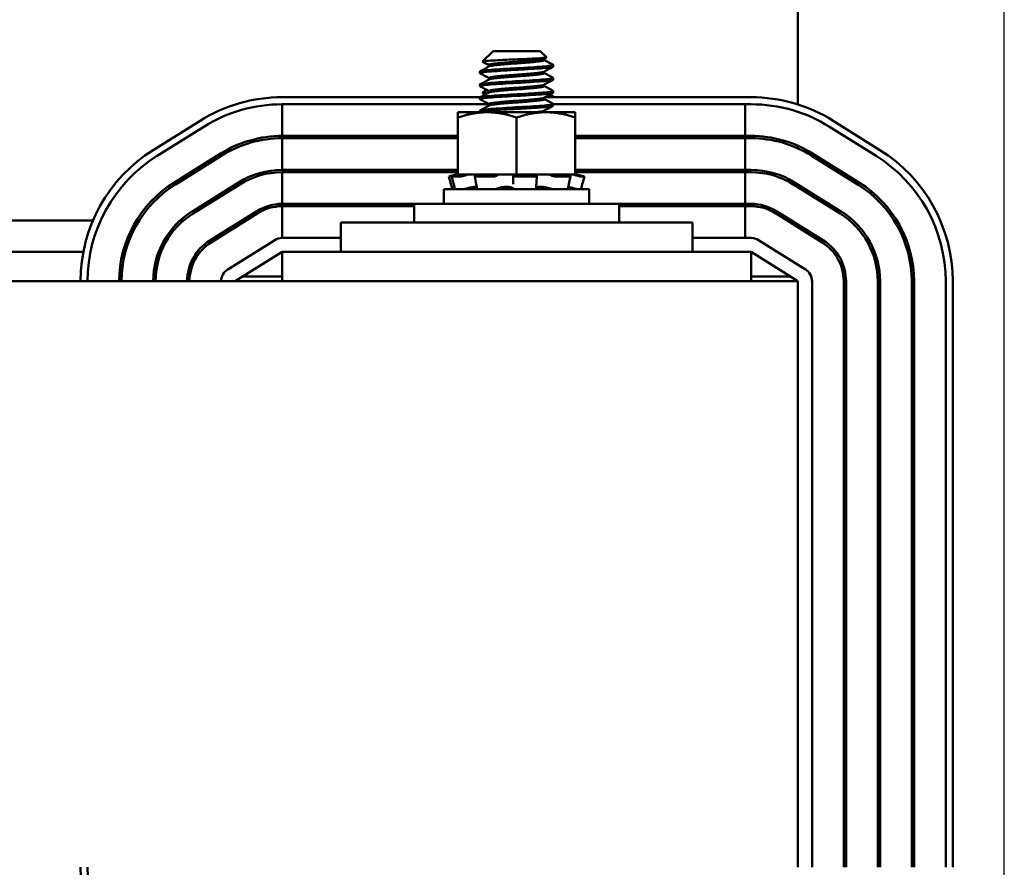
# Model space of a CAD drawing. Units: inches. Extents: x 0.05 to 2.15, y 0.02 to 1.68.
# Drawn here: x 0.58 to 0.75, y 1.34 to 1.49 of the extents above; entities that cross this region are included whole.
import ezdxf

# ---------------------------------------------------------------- set-up
doc = ezdxf.new("R2010")
doc.units = ezdxf.units.IN
doc.header["$LTSCALE"] = 0.1
doc.header["$MEASUREMENT"] = 0
doc.layers.add('Dimension (ANSI)', color=7, linetype='Continuous', lineweight=25)
doc.layers.add('Visible (ANSI)', color=7, linetype='Continuous', lineweight=50)
doc.styles.add('Note Text (ANSI)', font='tahoma.ttf')
doc.dimstyles.new('Default (ANSI)', dxfattribs={"dimscale": 0.1, "dimtxt": 0.16, "dimasz": 0.098425, "dimexe": 0.125, "dimexo": 0.0625, "dimgap": 0.031496, "dimtad": 0, "dimtih": 1, "dimtoh": 1, "dimrnd": 1e-08, "dimzin": 0, "dimdsep": 46, "dimtxsty": 'Note Text (ANSI)', "dimcen": 0.09, "dimdle": 0.393701, "dimclrd": 256, "dimclre": 256, "dimclrt": 256, "dimadec": 0, "dimazin": 1, "dimtfac": 0.75, "dimtofl": 0, "dimtmove": 0, "dimatfit": 3, "dimfxl": 1, "dimtolj": 1, "dimtzin": 4, "dimlwd": -1, "dimlwe": -1, "dimarcsym": 0})

# ---------------------------------------------------------------- blocks, each defined once
blk = doc.blocks.new('*D30')
at = {"layer": 'Defpoints', "color": 0, "transparency": 16777216}
for p in [(0.75173, 1.62889), (0.20133, 1.28342), (0.75173, 1.28342)]:
    blk.add_point(p, dxfattribs=at)
at = {"layer": 'Dimension (ANSI)', "transparency": 16777216}
for p, q in [((0.20133, 1.28967), (0.20133, 1.64139)), ((0.75173, 1.28967), (0.75173, 1.64139)), ((0.21118, 1.62889), (0.4652, 1.62889)), ((0.74189, 1.62889), (0.5322, 1.62889))]:
    blk.add_line(p, q, dxfattribs=at)
for points in [[(0.21118, 1.63053), (0.21118, 1.62725), (0.20133, 1.62889)], [(0.74189, 1.63053), (0.74189, 1.62725), (0.75173, 1.62889)]]:
    blk.add_solid(points, dxfattribs=at)
at = {"layer": 'Dimension (ANSI)', "transparency": 16777216, "insert": (0.46835, 1.63721), "char_height": 0.016, "attachment_point": 1, "style": 'Note Text (ANSI)'}
blk.add_mtext('\\A1; \\fTahoma|b0|i0;14.00', dxfattribs=at)

msp = doc.modelspace()

# ---------------------------------------------------------------- linework, layer by layer
at = {"layer": 'Visible (ANSI)'}
for p, q in [((0.71653, 1.57982), (0.71653, 1.47498)), ((0.66451, 1.4841), (0.66272, 1.48232)), ((0.67256, 1.4841), (0.66451, 1.4841)), ((0.67256, 1.4841), (0.67362, 1.48304)), ((0.66382, 1.48172), (0.66382, 1.48147)), ((0.67325, 1.48281), (0.67325, 1.48255)), ((0.67478, 1.48144), (0.67478, 1.48172)), ((0.66228, 1.48033), (0.66228, 1.48061)), ((0.67325, 1.48058), (0.67325, 1.48033)), ((0.66228, 1.47811), (0.66228, 1.47839)), ((0.66382, 1.4795), (0.66382, 1.47925)), ((0.67325, 1.47836), (0.67325, 1.47811)), ((0.67478, 1.47922), (0.67478, 1.4795)), ((0.66331, 1.47753), (0.66272, 1.47694)), ((0.66382, 1.47728), (0.66382, 1.47703)), ((0.67478, 1.477), (0.67478, 1.47728)), ((0.66234, 1.47622), (0.62853, 1.47622)), ((0.62853, 1.46962), (0.62853, 1.47502)), ((0.62853, 1.47502), (0.66382, 1.47502)), ((0.66228, 1.47589), (0.66228, 1.47617)), ((0.66382, 1.47505), (0.66382, 1.4748)), ((0.67325, 1.47614), (0.67325, 1.47589)), ((0.70853, 1.47622), (0.67339, 1.47622)), ((0.67478, 1.47622), (0.67478, 1.47634)), ((0.67478, 1.47478), (0.67478, 1.47505)), ((0.67478, 1.47502), (0.70853, 1.47502)), ((0.70752, 1.47502), (0.70752, 1.46962)), ((0.66353, 1.47366), (0.65853, 1.47366)), ((0.65853, 1.47366), (0.65853, 1.47277)), ((0.66228, 1.47367), (0.66228, 1.47394)), ((0.67353, 1.47366), (0.66353, 1.47366)), ((0.67325, 1.47392), (0.67325, 1.47367)), ((0.67853, 1.47366), (0.67353, 1.47366)), ((0.67853, 1.47277), (0.67853, 1.47366)), ((0.61454, 1.47221), (0.60654, 1.46721)), ((0.65853, 1.47277), (0.65853, 1.46306)), ((0.66853, 1.47277), (0.66853, 1.46306)), ((0.67853, 1.47277), (0.67853, 1.46306)), ((0.73052, 1.46721), (0.72252, 1.47221)), ((0.60718, 1.46619), (0.61518, 1.47119)), ((0.72189, 1.47119), (0.72989, 1.46619)), ((0.65853, 1.46962), (0.62853, 1.46962)), ((0.62853, 1.46922), (0.65853, 1.46922)), ((0.62853, 1.46382), (0.62853, 1.46922)), ((0.70752, 1.46962), (0.67853, 1.46962)), ((0.67853, 1.46922), (0.70752, 1.46922)), ((0.70853, 1.46962), (0.70752, 1.46962)), ((0.70752, 1.46922), (0.70752, 1.46382)), ((0.70752, 1.46922), (0.70853, 1.46922)), ((0.61804, 1.46661), (0.61004, 1.46161)), ((0.71653, 1.46793), (0.71653, 1.46749)), ((0.72703, 1.46161), (0.71903, 1.46661)), ((0.61025, 1.46127), (0.61825, 1.46627)), ((0.71881, 1.46627), (0.72681, 1.46127)), ((0.65853, 1.46382), (0.62853, 1.46382)), ((0.62853, 1.46342), (0.65853, 1.46342)), ((0.62853, 1.45802), (0.62853, 1.46342)), ((0.70752, 1.46382), (0.67853, 1.46382)), ((0.67853, 1.46342), (0.70752, 1.46342)), ((0.70853, 1.46382), (0.70752, 1.46382)), ((0.70752, 1.46342), (0.70752, 1.45802)), ((0.70752, 1.46342), (0.70853, 1.46342)), ((0.62111, 1.46169), (0.61311, 1.45669)), ((0.65698, 1.4627), (0.65726, 1.46166)), ((0.65764, 1.46288), (0.65736, 1.4628)), ((0.65773, 1.46166), (0.65746, 1.4627)), ((0.65894, 1.4627), (0.65748, 1.4627)), ((0.65834, 1.46306), (0.65764, 1.46288)), ((0.65774, 1.4628), (0.65801, 1.46288)), ((0.65834, 1.46306), (0.65834, 1.46306)), ((0.65853, 1.46306), (0.65834, 1.46306)), ((0.65853, 1.46306), (0.66198, 1.46306)), ((0.65972, 1.46288), (0.6595, 1.4628)), ((0.6616, 1.46169), (0.66142, 1.46274)), ((0.6615, 1.4628), (0.66168, 1.46288)), ((0.66457, 1.4627), (0.66158, 1.4627)), ((0.66524, 1.46306), (0.66198, 1.46306)), ((0.66517, 1.46288), (0.66508, 1.4628)), ((0.66524, 1.46306), (0.66853, 1.46306)), ((0.66795, 1.4628), (0.66796, 1.46288)), ((0.66796, 1.46176), (0.66795, 1.4628)), ((0.67171, 1.4627), (0.66834, 1.4627)), ((0.66853, 1.46306), (0.67182, 1.46306)), ((0.67186, 1.46306), (0.67182, 1.46306)), ((0.67186, 1.46306), (0.67186, 1.46306)), ((0.67372, 1.46306), (0.67186, 1.46306)), ((0.6719, 1.46288), (0.67198, 1.4628)), ((0.672, 1.46277), (0.67192, 1.46173)), ((0.67393, 1.46306), (0.67372, 1.46306)), ((0.67524, 1.46306), (0.67393, 1.46306)), ((0.67462, 1.4628), (0.67446, 1.46288)), ((0.67764, 1.4627), (0.67517, 1.4627)), ((0.67524, 1.46306), (0.67853, 1.46306)), ((0.67734, 1.46288), (0.67757, 1.4628)), ((0.67773, 1.46272), (0.6775, 1.46168)), ((0.67873, 1.46306), (0.67853, 1.46306)), ((0.67896, 1.4628), (0.6787, 1.46288)), ((0.67873, 1.46306), (0.67942, 1.46288)), ((0.67942, 1.46288), (0.6797, 1.4628)), ((0.68009, 1.4627), (0.67947, 1.4627)), ((0.68009, 1.4627), (0.67981, 1.46166)), ((0.72395, 1.45669), (0.71595, 1.46169)), ((0.61333, 1.45635), (0.62133, 1.46135)), ((0.68093, 1.46054), (0.65613, 1.46054)), ((0.65613, 1.45802), (0.65613, 1.46054)), ((0.65976, 1.46059), (0.65976, 1.46054)), ((0.66129, 1.46091), (0.66172, 1.46091)), ((0.66639, 1.46091), (0.66717, 1.46091)), ((0.67231, 1.46091), (0.67303, 1.46091)), ((0.67441, 1.46132), (0.67441, 1.46132)), ((0.67731, 1.46075), (0.67731, 1.46054)), ((0.68093, 1.45802), (0.68093, 1.46054)), ((0.71574, 1.46135), (0.72374, 1.45635)), ((0.71653, 1.46133), (0.71653, 1.46086)), ((0.62419, 1.45677), (0.61619, 1.45177)), ((0.6164, 1.45143), (0.6244, 1.45643)), ((0.65103, 1.45802), (0.62853, 1.45802)), ((0.62853, 1.45762), (0.65103, 1.45762)), ((0.62853, 1.45222), (0.62853, 1.45762)), ((0.65103, 1.45802), (0.68603, 1.45802)), ((0.65103, 1.45482), (0.65103, 1.45802)), ((0.68603, 1.45482), (0.68603, 1.45802)), ((0.70752, 1.45802), (0.68603, 1.45802)), ((0.68603, 1.45762), (0.70752, 1.45762)), ((0.70853, 1.45802), (0.70752, 1.45802)), ((0.70752, 1.45762), (0.70752, 1.45222)), ((0.70752, 1.45762), (0.70853, 1.45762)), ((0.71267, 1.45643), (0.72067, 1.45143)), ((0.72088, 1.45177), (0.71288, 1.45677)), ((0.59626, 1.4552), (0.54881, 1.4552)), ((0.60414, 1.4552), (0.60367, 1.4552)), ((0.61175, 1.4552), (0.61114, 1.4552)), ((0.62242, 1.4552), (0.62167, 1.4552)), ((0.63853, 1.45482), (0.64853, 1.45482)), ((0.63853, 1.44982), (0.63853, 1.45482)), ((0.68853, 1.45482), (0.64853, 1.45482)), ((0.68853, 1.45482), (0.69853, 1.45482)), ((0.69853, 1.44982), (0.69853, 1.45482)), ((0.7154, 1.4552), (0.71464, 1.4552)), ((0.71653, 1.45402), (0.71653, 1.45449)), ((0.61926, 1.44685), (0.62726, 1.45185)), ((0.62853, 1.45222), (0.63853, 1.45222)), ((0.69853, 1.45222), (0.70853, 1.45222)), ((0.70981, 1.45185), (0.71781, 1.44685)), ((0.59461, 1.44982), (0.55046, 1.44982)), ((0.60179, 1.44982), (0.60137, 1.44982)), ((0.60789, 1.44982), (0.60746, 1.44982)), ((0.61455, 1.44982), (0.61403, 1.44982)), ((0.62853, 1.44982), (0.62053, 1.44482)), ((0.62853, 1.44982), (0.63853, 1.44982)), ((0.62853, 1.44982), (0.62853, 1.44482)), ((0.63853, 1.44982), (0.64853, 1.44982)), ((0.68853, 1.44982), (0.64853, 1.44982)), ((0.68853, 1.44982), (0.69853, 1.44982)), ((0.69853, 1.44982), (0.70853, 1.44982)), ((0.70853, 1.44982), (0.70853, 1.44482)), ((0.71653, 1.44482), (0.70853, 1.44982)), ((0.71653, 1.44482), (0.23653, 1.44482)), ((0.62181, 1.44562), (0.62853, 1.44562)), ((0.70853, 1.44562), (0.71525, 1.44562)), ((0.71653, 1.34482), (0.71653, 1.44482)), ((0.71893, 1.44482), (0.71893, 1.34482)), ((0.72433, 1.44482), (0.72433, 1.34482)), ((0.72473, 1.34482), (0.72473, 1.44482)), ((0.73013, 1.44482), (0.73013, 1.34482)), ((0.73053, 1.34482), (0.73053, 1.44482)), ((0.73593, 1.44482), (0.73593, 1.34482)), ((0.73633, 1.34482), (0.73633, 1.44482)), ((0.74173, 1.44482), (0.74173, 1.34482)), ((0.74293, 1.34482), (0.74293, 1.44482))]:
    msp.add_line(p, q, dxfattribs=at)
for centre, radius, start, end in [((0.62853, 1.44982), 0.0264, 90, 122.0054), ((0.62853, 1.44982), 0.0252, 90, 122.0054), ((0.70853, 1.44982), 0.0264, 57.9946, 90), ((0.70853, 1.44982), 0.0252, 57.9946, 90), ((0.62853, 1.44982), 0.0198, 90, 122.0054), ((0.62853, 1.44982), 0.0194, 90, 122.0054), ((0.70853, 1.44982), 0.0198, 57.9946, 90), ((0.70853, 1.44982), 0.0194, 57.9946, 90), ((0.62053, 1.44482), 0.0264, 122.0054, 180), ((0.71653, 1.44482), 0.0264, 0, 57.9946), ((0.62053, 1.44482), 0.0252, 122.0054, 180), ((0.71653, 1.44482), 0.0252, 0, 57.9946), ((0.62853, 1.44982), 0.014, 90, 122.0054), ((0.62853, 1.44982), 0.0136, 90, 122.0054), ((0.70853, 1.44982), 0.014, 57.9946, 90), ((0.70853, 1.44982), 0.0136, 57.9946, 90), ((0.62053, 1.44482), 0.0198, 122.0054, 180), ((0.71653, 1.44482), 0.0198, 0, 57.9946), ((0.62053, 1.44482), 0.0194, 122.0054, 180), ((0.71653, 1.44482), 0.0194, 0, 57.9946), ((0.62053, 1.44482), 0.014, 122.0054, 180), ((0.62853, 1.44982), 0.0082, 90, 122.0054), ((0.62853, 1.44982), 0.0078, 90, 122.0054), ((0.70853, 1.44982), 0.0082, 57.9946, 90), ((0.70853, 1.44982), 0.0078, 57.9946, 90), ((0.71653, 1.44482), 0.014, 0, 57.9946), ((0.62053, 1.44482), 0.0136, 122.0054, 180), ((0.71653, 1.44482), 0.0136, 0, 57.9946), ((0.62053, 1.44482), 0.0082, 122.0054, 180), ((0.62053, 1.44482), 0.0078, 122.0054, 180), ((0.62853, 1.44982), 0.0024, 90, 122.0054), ((0.70853, 1.44982), 0.0024, 57.9946, 90), ((0.71653, 1.44482), 0.0078, 0, 57.9946), ((0.71653, 1.44482), 0.0082, 0, 57.9946), ((0.62053, 1.44482), 0.0024, 122.0054, 180), ((0.71653, 1.44482), 0.0024, 0, 57.9946), ((0.62053, 1.34482), 0.0264, 180, 237.9946), ((0.62053, 1.34482), 0.0252, 180, 237.9946)]:
    msp.add_arc(centre, radius, start, end, dxfattribs=at)
for points, knots in [([(0.67475, 1.48176), (0.67476, 1.48176), (0.67476, 1.48175), (0.67482, 1.4817), (0.67473, 1.48166), (0.67426, 1.48157), (0.67388, 1.48153), (0.67286, 1.48144), (0.67223, 1.48139), (0.6708, 1.48129), (0.67, 1.48124), (0.66839, 1.48116), (0.66759, 1.48112), (0.66604, 1.48102), (0.66531, 1.48098), (0.66402, 1.48088), (0.66347, 1.48083), (0.66268, 1.48075), (0.66243, 1.4807), (0.6623, 1.48064), (0.66228, 1.48063), (0.66228, 1.48061)], [-76.590569, -76.590569, -76.590569, -76.590569, -76.574844, -76.574844, -76.427317, -76.427317, -76.27365, -76.27365, -76.119374, -76.119374, -75.96093, -75.96093, -75.809546, -75.809546, -75.653546, -75.653546, -75.495145, -75.495145, -75.342989, -75.342989, -75.292302, -75.292302, -75.292302, -75.292302]), ([(0.66273, 1.48229), (0.66269, 1.48231), (0.66274, 1.48234), (0.66307, 1.4824), (0.66339, 1.48242), (0.66415, 1.48247), (0.66468, 1.4825), (0.66589, 1.48256), (0.66656, 1.4826), (0.66784, 1.48265), (0.66858, 1.48268), (0.67005, 1.48274), (0.67067, 1.48277), (0.67181, 1.48283), (0.67233, 1.48286), (0.67306, 1.48292), (0.67337, 1.48294), (0.67361, 1.483), (0.67364, 1.48302), (0.67362, 1.48304)], [-1.4229279, -1.4229279, -1.4229279, -1.4229279, -1.3280886, -1.3280886, -1.2055983, -1.2055983, -1.0551505, -1.0551505, -0.9101435, -0.9101435, -0.7882457, -0.7882457, -0.6928263, -0.6928263, -0.5902754, -0.5902754, -0.5052701, -0.5052701, -0.4586301, -0.4586301, -0.4586301, -0.4586301]), ([(0.66228, 1.48033), (0.66228, 1.48037), (0.66239, 1.48041), (0.6628, 1.48049), (0.6631, 1.48052), (0.66395, 1.4806), (0.66454, 1.48064), (0.66592, 1.48074), (0.66671, 1.48079), (0.66832, 1.48088), (0.66912, 1.48092), (0.67069, 1.48101), (0.67144, 1.48106), (0.67276, 1.48115), (0.67333, 1.4812), (0.67422, 1.48128), (0.67453, 1.48133), (0.67475, 1.4814), (0.67478, 1.48142), (0.67478, 1.48144)], [-1.737841, -1.737841, -1.737841, -1.737841, -1.61027, -1.61027, -1.487809, -1.487809, -1.334683, -1.334683, -1.175501, -1.175501, -1.023625, -1.023625, -0.868718, -0.868718, -0.716344, -0.716344, -0.558231, -0.558231, -0.485337, -0.485337, -0.485337, -0.485337]), ([(0.66232, 1.47807), (0.66231, 1.47807), (0.66231, 1.47808), (0.66224, 1.47813), (0.66234, 1.47818), (0.66283, 1.47827), (0.66322, 1.47831), (0.66426, 1.4784), (0.66492, 1.47845), (0.66637, 1.47854), (0.66714, 1.47859), (0.66876, 1.47868), (0.66958, 1.47872), (0.67115, 1.47882), (0.67188, 1.47886), (0.67312, 1.47896), (0.67363, 1.479), (0.67441, 1.47909), (0.67466, 1.47913), (0.67477, 1.4792), (0.67478, 1.47921), (0.67478, 1.47922)], [-2.550631, -2.550631, -2.550631, -2.550631, -2.537744, -2.537744, -2.382899, -2.382899, -2.23075, -2.23075, -2.071645, -2.071645, -1.918581, -1.918581, -1.762415, -1.762415, -1.60534, -1.60534, -1.453989, -1.453989, -1.295718, -1.295718, -1.25391, -1.25391, -1.25391, -1.25391]), ([(0.67475, 1.47954), (0.67482, 1.4795), (0.67478, 1.47945), (0.67441, 1.47936), (0.67407, 1.47932), (0.67311, 1.47924), (0.67252, 1.47919), (0.67113, 1.47909), (0.67034, 1.47904), (0.66873, 1.47895), (0.66793, 1.47891), (0.66636, 1.47882), (0.66561, 1.47877), (0.66427, 1.47868), (0.66369, 1.47863), (0.66283, 1.47854), (0.66253, 1.4785), (0.66232, 1.47843), (0.66228, 1.47841), (0.66228, 1.47839)], [-74.079452, -74.079452, -74.079452, -74.079452, -73.940823, -73.940823, -73.784973, -73.784973, -73.631573, -73.631573, -73.472104, -73.472104, -73.320004, -73.320004, -73.16482, -73.16482, -73.006461, -73.006461, -72.855173, -72.855173, -72.781424, -72.781424, -72.781424, -72.781424]), ([(0.66232, 1.47585), (0.6623, 1.47586), (0.66229, 1.47587), (0.66227, 1.47593), (0.66241, 1.47598), (0.66299, 1.47607), (0.66342, 1.4761), (0.66453, 1.4762), (0.66521, 1.47625), (0.66669, 1.47634), (0.66748, 1.47639), (0.66911, 1.47647), (0.66994, 1.47652), (0.67148, 1.47662), (0.67219, 1.47666), (0.67337, 1.47676), (0.67384, 1.4768), (0.67453, 1.47688), (0.67474, 1.47693), (0.67478, 1.47699), (0.67478, 1.47699), (0.67478, 1.477)], [-5.057427, -5.057427, -5.057427, -5.057427, -5.022225, -5.022225, -4.868159, -4.868159, -4.714488, -4.714488, -4.556259, -4.556259, -4.403984, -4.403984, -4.244909, -4.244909, -4.088794, -4.088794, -3.937733, -3.937733, -3.779525, -3.779525, -3.760825, -3.760825, -3.760825, -3.760825]), ([(0.67475, 1.47732), (0.67481, 1.47728), (0.67479, 1.47725), (0.67454, 1.47716), (0.67423, 1.47712), (0.67334, 1.47703), (0.67278, 1.47699), (0.67145, 1.47689), (0.67069, 1.47684), (0.66909, 1.47675), (0.66828, 1.47671), (0.6667, 1.47662), (0.66593, 1.47657), (0.66454, 1.47648), (0.66393, 1.47643), (0.66299, 1.47634), (0.66265, 1.4763), (0.66234, 1.47623), (0.66228, 1.4762), (0.66228, 1.47617)], [-71.570227, -71.570227, -71.570227, -71.570227, -71.456034, -71.456034, -71.297434, -71.297434, -71.1449, -71.1449, -70.986392, -70.986392, -70.832937, -70.832937, -70.678614, -70.678614, -70.520214, -70.520214, -70.368906, -70.368906, -70.272393, -70.272393, -70.272393, -70.272393]), ([(0.66273, 1.47691), (0.66269, 1.47693), (0.66274, 1.47696), (0.66307, 1.47702), (0.66339, 1.47704), (0.66376, 1.47707), (0.66379, 1.47707), (0.66382, 1.47707)], [-1.4229279, -1.4229279, -1.4229279, -1.4229279, -1.3280886, -1.3280886, -1.2055983, -1.2055983, -1.195581, -1.195581, -1.195581, -1.195581]), ([(0.67475, 1.47509), (0.6748, 1.47507), (0.6748, 1.47504), (0.67464, 1.47496), (0.67437, 1.47491), (0.67357, 1.47483), (0.67305, 1.47479), (0.67178, 1.47469), (0.67104, 1.47464), (0.66947, 1.47455), (0.66865, 1.47451), (0.66704, 1.47442), (0.66627, 1.47437), (0.66483, 1.47427), (0.66418, 1.47423), (0.66316, 1.47414), (0.66278, 1.4741), (0.66237, 1.47402), (0.66228, 1.47398), (0.66228, 1.47394)], [-69.060051, -69.060051, -69.060051, -69.060051, -68.967985, -68.967985, -68.809586, -68.809586, -68.657904, -68.657904, -68.500431, -68.500431, -68.344931, -68.344931, -68.191517, -68.191517, -68.032026, -68.032026, -67.88012, -67.88012, -67.762225, -67.762225, -67.762225, -67.762225]), ([(0.67475, 1.47638), (0.67476, 1.47638), (0.67476, 1.47637), (0.67482, 1.47632), (0.67473, 1.47628), (0.67448, 1.47623), (0.67446, 1.47622), (0.67443, 1.47622)], [-76.5905687, -76.5905687, -76.5905687, -76.5905687, -76.5748441, -76.5748441, -76.4273172, -76.4273172, -76.4131493, -76.4131493, -76.4131493, -76.4131493]), ([(0.66228, 1.47366), (0.66228, 1.47367), (0.66228, 1.47367), (0.66232, 1.47373), (0.6625, 1.47377), (0.66317, 1.47386), (0.66365, 1.4739), (0.66484, 1.474), (0.66554, 1.47405), (0.66705, 1.47414), (0.66784, 1.47419), (0.66946, 1.47427), (0.67028, 1.47432), (0.67179, 1.47441), (0.67246, 1.47446), (0.67358, 1.47455), (0.67402, 1.47459), (0.67462, 1.47468), (0.67478, 1.47473), (0.67478, 1.47478)], [-7.525212, -7.525212, -7.525212, -7.525212, -7.507846, -7.507846, -7.354627, -7.354627, -7.198667, -7.198667, -7.041419, -7.041419, -6.889927, -6.889927, -6.731577, -6.731577, -6.576018, -6.576018, -6.424272, -6.424272, -6.26883, -6.26883, -6.26883, -6.26883]), ([(0.65698, 1.4627), (0.65698, 1.4627), (0.65699, 1.4627), (0.65702, 1.46271), (0.65705, 1.46272), (0.65712, 1.46274), (0.65716, 1.46275), (0.65726, 1.46278), (0.65731, 1.46279), (0.65736, 1.4628)], [-0.03828151, -0.03828151, -0.03828151, -0.03828151, -0.0293661, -0.0293661, -0.01957728, -0.01957728, -0.00978864, -0.00978864, 0, 0, 0, 0]), ([(0.65774, 1.4628), (0.6577, 1.46279), (0.65765, 1.46278), (0.65757, 1.46275), (0.65753, 1.46274), (0.65748, 1.46272), (0.65747, 1.46271), (0.65746, 1.4627), (0.65746, 1.4627), (0.65748, 1.4627)], [-0.1530952, -0.1530952, -0.1530952, -0.1530952, -0.14330656, -0.14330656, -0.13351792, -0.13351792, -0.12372911, -0.12372911, -0.11394031, -0.11394031, -0.11394031, -0.11394031]), ([(0.65834, 1.46306), (0.65828, 1.46305), (0.65822, 1.46303), (0.65799, 1.46297), (0.65781, 1.46292), (0.65764, 1.46288)], [-0.34902268, -0.34902268, -0.34902268, -0.34902268, -0.3360897, -0.3360897, -0.3035424, -0.3035424, -0.3035424, -0.3035424]), ([(0.65801, 1.46288), (0.65817, 1.46292), (0.65834, 1.46297), (0.65854, 1.46303), (0.65859, 1.46305), (0.65864, 1.46306)], [-0.5587079, -0.5587079, -0.5587079, -0.5587079, -0.5261606, -0.5261606, -0.51322763, -0.51322763, -0.51322763, -0.51322763]), ([(0.65894, 1.4627), (0.65897, 1.4627), (0.65901, 1.4627), (0.6591, 1.46271), (0.65915, 1.46272), (0.65925, 1.46274), (0.6593, 1.46275), (0.65941, 1.46278), (0.65946, 1.46279), (0.6595, 1.4628)], [-0.0391549, -0.0391549, -0.0391549, -0.0391549, -0.0293661, -0.0293661, -0.01957728, -0.01957728, -0.00978864, -0.00978864, 0, 0, 0, 0]), ([(0.6604, 1.46306), (0.66033, 1.46305), (0.66026, 1.46303), (0.66002, 1.46297), (0.65986, 1.46292), (0.65972, 1.46288)], [-0.34902268, -0.34902268, -0.34902268, -0.34902268, -0.3360897, -0.3360897, -0.3035424, -0.3035424, -0.3035424, -0.3035424]), ([(0.6615, 1.4628), (0.66147, 1.46279), (0.66145, 1.46278), (0.66142, 1.46275), (0.66142, 1.46274), (0.66143, 1.46272), (0.66145, 1.46271), (0.6615, 1.4627), (0.66154, 1.4627), (0.66158, 1.4627)], [-0.1530952, -0.1530952, -0.1530952, -0.1530952, -0.14330656, -0.14330656, -0.13351792, -0.13351792, -0.12372911, -0.12372911, -0.11394031, -0.11394031, -0.11394031, -0.11394031]), ([(0.66168, 1.46288), (0.66178, 1.46292), (0.66187, 1.46297), (0.66195, 1.46303), (0.66197, 1.46305), (0.66198, 1.46306)], [-0.5587079, -0.5587079, -0.5587079, -0.5587079, -0.5261606, -0.5261606, -0.51322763, -0.51322763, -0.51322763, -0.51322763]), ([(0.66457, 1.4627), (0.66462, 1.4627), (0.66467, 1.4627), (0.66478, 1.46271), (0.66483, 1.46272), (0.66493, 1.46274), (0.66497, 1.46275), (0.66504, 1.46278), (0.66507, 1.46279), (0.66508, 1.4628)], [-0.0391549, -0.0391549, -0.0391549, -0.0391549, -0.0293661, -0.0293661, -0.01957728, -0.01957728, -0.00978864, -0.00978864, 0, 0, 0, 0]), ([(0.66556, 1.46306), (0.66551, 1.46305), (0.66546, 1.46303), (0.6653, 1.46297), (0.66522, 1.46292), (0.66517, 1.46288)], [-0.34902268, -0.34902268, -0.34902268, -0.34902268, -0.3360897, -0.3360897, -0.3035424, -0.3035424, -0.3035424, -0.3035424]), ([(0.66796, 1.46288), (0.66797, 1.46292), (0.66795, 1.46297), (0.66788, 1.46303), (0.66785, 1.46305), (0.66782, 1.46306)], [-0.5587079, -0.5587079, -0.5587079, -0.5587079, -0.5261606, -0.5261606, -0.51322763, -0.51322763, -0.51322763, -0.51322763]), ([(0.66795, 1.4628), (0.66795, 1.46279), (0.66795, 1.46278), (0.66799, 1.46275), (0.66802, 1.46274), (0.66809, 1.46272), (0.66814, 1.46271), (0.66824, 1.4627), (0.66829, 1.4627), (0.66834, 1.4627)], [-0.1530952, -0.1530952, -0.1530952, -0.1530952, -0.14330656, -0.14330656, -0.13351792, -0.13351792, -0.12372911, -0.12372911, -0.11394031, -0.11394031, -0.11394031, -0.11394031]), ([(0.67171, 1.4627), (0.67176, 1.4627), (0.67181, 1.4627), (0.67189, 1.46271), (0.67193, 1.46272), (0.67198, 1.46274), (0.672, 1.46275), (0.67201, 1.46278), (0.672, 1.46279), (0.67198, 1.4628)], [-0.0391549, -0.0391549, -0.0391549, -0.0391549, -0.0293661, -0.0293661, -0.01957728, -0.01957728, -0.00978864, -0.00978864, 0, 0, 0, 0]), ([(0.67186, 1.46306), (0.67184, 1.46305), (0.67183, 1.46303), (0.67182, 1.46297), (0.67185, 1.46292), (0.6719, 1.46288)], [-0.34902268, -0.34902268, -0.34902268, -0.34902268, -0.3360897, -0.3360897, -0.3035424, -0.3035424, -0.3035424, -0.3035424]), ([(0.67446, 1.46288), (0.67437, 1.46292), (0.67425, 1.46297), (0.67405, 1.46303), (0.67399, 1.46305), (0.67393, 1.46306)], [-0.5587079, -0.5587079, -0.5587079, -0.5587079, -0.5261606, -0.5261606, -0.51322763, -0.51322763, -0.51322763, -0.51322763]), ([(0.67462, 1.4628), (0.67464, 1.46279), (0.67468, 1.46278), (0.67477, 1.46275), (0.67482, 1.46274), (0.67492, 1.46272), (0.67497, 1.46271), (0.67508, 1.4627), (0.67513, 1.4627), (0.67517, 1.4627)], [-0.1530952, -0.1530952, -0.1530952, -0.1530952, -0.14330656, -0.14330656, -0.13351792, -0.13351792, -0.12372911, -0.12372911, -0.11394031, -0.11394031, -0.11394031, -0.11394031]), ([(0.67688, 1.46306), (0.67691, 1.46305), (0.67695, 1.46303), (0.67708, 1.46297), (0.67721, 1.46292), (0.67734, 1.46288)], [-0.34902268, -0.34902268, -0.34902268, -0.34902268, -0.3360897, -0.3360897, -0.3035424, -0.3035424, -0.3035424, -0.3035424]), ([(0.67764, 1.4627), (0.67767, 1.4627), (0.6777, 1.4627), (0.67772, 1.46271), (0.67773, 1.46272), (0.67772, 1.46274), (0.6777, 1.46275), (0.67765, 1.46278), (0.67761, 1.46279), (0.67757, 1.4628)], [-0.0391549, -0.0391549, -0.0391549, -0.0391549, -0.0293661, -0.0293661, -0.01957728, -0.01957728, -0.00978864, -0.00978864, 0, 0, 0, 0]), ([(0.6787, 1.46288), (0.67855, 1.46292), (0.67837, 1.46297), (0.67812, 1.46303), (0.67805, 1.46305), (0.67798, 1.46306)], [-0.5587079, -0.5587079, -0.5587079, -0.5587079, -0.5261606, -0.5261606, -0.51322763, -0.51322763, -0.51322763, -0.51322763]), ([(0.67896, 1.4628), (0.67901, 1.46279), (0.67906, 1.46278), (0.67917, 1.46275), (0.67922, 1.46274), (0.67931, 1.46272), (0.67935, 1.46271), (0.67942, 1.4627), (0.67945, 1.4627), (0.67947, 1.4627)], [-0.1530952, -0.1530952, -0.1530952, -0.1530952, -0.14330656, -0.14330656, -0.13351792, -0.13351792, -0.12372911, -0.12372911, -0.11394031, -0.11394031, -0.11394031, -0.11394031]), ([(0.68009, 1.4627), (0.68009, 1.4627), (0.68008, 1.4627), (0.68004, 1.46271), (0.68001, 1.46272), (0.67995, 1.46274), (0.6799, 1.46275), (0.6798, 1.46278), (0.67975, 1.46279), (0.6797, 1.4628)], [-0.0391549, -0.0391549, -0.0391549, -0.0391549, -0.0293661, -0.0293661, -0.01957728, -0.01957728, -0.00978864, -0.00978864, 0, 0, 0, 0]), ([(0.65788, 1.46063), (0.65784, 1.46062), (0.6578, 1.46061), (0.65771, 1.46058), (0.65767, 1.46057), (0.65761, 1.46056), (0.65759, 1.46055), (0.65756, 1.46054), (0.65756, 1.46054), (0.65756, 1.46054)], [0, 0, 0, 0, 0.00859945, 0.00859945, 0.01840172, 0.01840172, 0.02821181, 0.02821181, 0.03593854, 0.03593854, 0.03593854, 0.03593854]), ([(0.65993, 1.46063), (0.65989, 1.46062), (0.65984, 1.46061), (0.65975, 1.46058), (0.6597, 1.46057), (0.6596, 1.46056), (0.65956, 1.46055), (0.65948, 1.46054), (0.65945, 1.46054), (0.65942, 1.46054)], [0, 0, 0, 0, 0.00859945, 0.00859945, 0.01840172, 0.01840172, 0.02821181, 0.02821181, 0.03680973, 0.03680973, 0.03680973, 0.03680973]), ([(0.65993, 1.46063), (0.66001, 1.46065), (0.6601, 1.46068), (0.66036, 1.46074), (0.66054, 1.46079), (0.66087, 1.46085), (0.66104, 1.46088), (0.66123, 1.4609), (0.66126, 1.4609), (0.66129, 1.46091)], [0.31874729, 0.31874729, 0.31874729, 0.31874729, 0.3360897, 0.3360897, 0.368637, 0.368637, 0.39988107, 0.39988107, 0.40654747, 0.40654747, 0.40654747, 0.40654747]), ([(0.66193, 1.46054), (0.66189, 1.46054), (0.66186, 1.46054), (0.66181, 1.46055), (0.66178, 1.46056), (0.66177, 1.46057), (0.66177, 1.46057), (0.66176, 1.46058)], [0, 0, 0, 0, 0.0085914, 0.0085914, 0.01840146, 0.01840146, 0.02331253, 0.02331253, 0.02331253, 0.02331253]), ([(0.66526, 1.46063), (0.66524, 1.46062), (0.66521, 1.46061), (0.66514, 1.46058), (0.6651, 1.46057), (0.665, 1.46056), (0.66495, 1.46055), (0.66486, 1.46054), (0.66481, 1.46054), (0.66477, 1.46054)], [0, 0, 0, 0, 0.00859945, 0.00859945, 0.01840172, 0.01840172, 0.02821181, 0.02821181, 0.03680973, 0.03680973, 0.03680973, 0.03680973]), ([(0.66526, 1.46063), (0.6653, 1.46065), (0.66535, 1.46068), (0.66552, 1.46074), (0.66566, 1.46079), (0.66595, 1.46085), (0.66611, 1.46088), (0.66632, 1.4609), (0.66636, 1.4609), (0.66639, 1.46091)], [0.31874729, 0.31874729, 0.31874729, 0.31874729, 0.3360897, 0.3360897, 0.368637, 0.368637, 0.39988107, 0.39988107, 0.40654747, 0.40654747, 0.40654747, 0.40654747]), ([(0.66717, 1.46091), (0.66721, 1.4609), (0.66724, 1.4609), (0.66742, 1.46088), (0.66755, 1.46085), (0.66776, 1.46079), (0.66784, 1.46074), (0.66793, 1.46068), (0.66794, 1.46065), (0.66796, 1.46063)], [0.45570283, 0.45570283, 0.45570283, 0.45570283, 0.46236923, 0.46236923, 0.49361331, 0.49361331, 0.5261606, 0.5261606, 0.54350301, 0.54350301, 0.54350301, 0.54350301]), ([(0.66835, 1.46054), (0.6683, 1.46054), (0.66826, 1.46054), (0.66817, 1.46055), (0.66812, 1.46056), (0.66805, 1.46057), (0.66802, 1.46058), (0.66797, 1.46061), (0.66796, 1.46062), (0.66796, 1.46063)], [0, 0, 0, 0, 0.0085914, 0.0085914, 0.01840146, 0.01840146, 0.02820421, 0.02820421, 0.03681057, 0.03681057, 0.03681057, 0.03681057]), ([(0.67185, 1.46061), (0.67185, 1.46061), (0.67185, 1.4606), (0.67183, 1.46058), (0.67181, 1.46057), (0.67175, 1.46056), (0.67172, 1.46055), (0.67164, 1.46054), (0.6716, 1.46054), (0.67156, 1.46054)], [0.00390513, 0.00390513, 0.00390513, 0.00390513, 0.00859945, 0.00859945, 0.01840172, 0.01840172, 0.02821181, 0.02821181, 0.03680973, 0.03680973, 0.03680973, 0.03680973]), ([(0.67185, 1.46075), (0.67187, 1.46077), (0.67191, 1.4608), (0.67201, 1.46085), (0.67211, 1.46088), (0.67226, 1.4609), (0.67228, 1.4609), (0.67231, 1.46091)], [0.34851192, 0.34851192, 0.34851192, 0.34851192, 0.368637, 0.368637, 0.39988107, 0.39988107, 0.40654747, 0.40654747, 0.40654747, 0.40654747]), ([(0.67303, 1.46091), (0.67306, 1.4609), (0.6731, 1.4609), (0.67331, 1.46088), (0.67349, 1.46085), (0.6738, 1.46079), (0.67397, 1.46074), (0.67419, 1.46068), (0.67426, 1.46065), (0.67432, 1.46063)], [0.45570283, 0.45570283, 0.45570283, 0.45570283, 0.46236923, 0.46236923, 0.49361331, 0.49361331, 0.5261606, 0.5261606, 0.54350301, 0.54350301, 0.54350301, 0.54350301]), ([(0.67484, 1.46054), (0.6748, 1.46054), (0.67476, 1.46054), (0.67467, 1.46055), (0.67462, 1.46056), (0.67452, 1.46057), (0.67447, 1.46058), (0.67438, 1.46061), (0.67435, 1.46062), (0.67432, 1.46063)], [0, 0, 0, 0, 0.0085914, 0.0085914, 0.01840146, 0.01840146, 0.02820421, 0.02820421, 0.03681057, 0.03681057, 0.03681057, 0.03681057]), ([(0.67727, 1.46056), (0.67727, 1.46055), (0.67726, 1.46055), (0.67723, 1.46054), (0.67721, 1.46054), (0.67719, 1.46054)], [0.02022853, 0.02022853, 0.02022853, 0.02022853, 0.02821181, 0.02821181, 0.03680973, 0.03680973, 0.03680973, 0.03680973]), ([(0.67731, 1.46059), (0.67734, 1.46058), (0.67738, 1.46057), (0.67746, 1.46056), (0.67751, 1.46055), (0.67759, 1.46054), (0.67762, 1.46054), (0.67764, 1.46054)], [0.01140041, 0.01140041, 0.01140041, 0.01140041, 0.01840172, 0.01840172, 0.02821181, 0.02821181, 0.03680973, 0.03680973, 0.03680973, 0.03680973]), ([(0.67733, 1.46088), (0.67744, 1.46086), (0.67756, 1.46084), (0.67784, 1.46079), (0.67802, 1.46074), (0.67829, 1.46068), (0.67838, 1.46065), (0.67847, 1.46063)], [0.46919904, 0.46919904, 0.46919904, 0.46919904, 0.49361331, 0.49361331, 0.5261606, 0.5261606, 0.54350301, 0.54350301, 0.54350301, 0.54350301]), ([(0.67892, 1.46054), (0.67891, 1.46054), (0.67888, 1.46054), (0.67883, 1.46055), (0.67879, 1.46056), (0.6787, 1.46057), (0.67865, 1.46058), (0.67856, 1.46061), (0.67851, 1.46062), (0.67847, 1.46063)], [0, 0, 0, 0, 0.0085914, 0.0085914, 0.01840146, 0.01840146, 0.02820421, 0.02820421, 0.03681057, 0.03681057, 0.03681057, 0.03681057])]:
    msp.add_open_spline(points, degree=3, knots=knots, dxfattribs=at)
for points in [[(0.66382, 1.4817), (0.66346, 1.48189), (0.6631, 1.48209), (0.66273, 1.48229)], [(0.67361, 1.483), (0.67347, 1.48293), (0.67334, 1.48286), (0.6732, 1.48278)], [(0.67325, 1.48258), (0.67375, 1.48231), (0.67425, 1.48203), (0.67475, 1.48176)], [(0.66232, 1.48029), (0.6623, 1.48031), (0.66228, 1.48032), (0.66228, 1.48033)], [(0.66232, 1.48065), (0.66284, 1.48093), (0.66335, 1.48121), (0.66387, 1.4815)], [(0.66382, 1.47947), (0.66332, 1.47975), (0.66282, 1.48002), (0.66232, 1.48029)], [(0.67475, 1.4814), (0.67423, 1.48112), (0.67372, 1.48084), (0.6732, 1.48056)], [(0.67325, 1.48036), (0.67375, 1.48009), (0.67425, 1.47981), (0.67475, 1.47954)], [(0.66232, 1.47843), (0.66284, 1.47871), (0.66335, 1.47899), (0.66387, 1.47927)], [(0.67475, 1.47918), (0.67423, 1.4789), (0.67372, 1.47862), (0.6732, 1.47834)], [(0.66382, 1.47725), (0.66332, 1.47752), (0.66282, 1.4778), (0.66232, 1.47807)], [(0.66232, 1.47621), (0.66284, 1.47649), (0.66335, 1.47677), (0.66387, 1.47705)], [(0.66317, 1.47667), (0.66302, 1.47675), (0.66288, 1.47683), (0.66273, 1.47691)], [(0.67475, 1.47696), (0.67423, 1.47668), (0.67372, 1.4764), (0.6732, 1.47611)], [(0.67325, 1.47814), (0.67375, 1.47786), (0.67425, 1.47759), (0.67475, 1.47732)], [(0.67422, 1.47667), (0.67439, 1.47657), (0.67457, 1.47648), (0.67475, 1.47638)], [(0.66382, 1.47503), (0.66332, 1.4753), (0.66282, 1.47558), (0.66232, 1.47585)], [(0.67325, 1.47591), (0.67375, 1.47564), (0.67425, 1.47537), (0.67475, 1.47509)], [(0.66232, 1.47398), (0.66284, 1.47427), (0.66335, 1.47455), (0.66387, 1.47483)], [(0.67475, 1.47474), (0.67423, 1.47446), (0.67372, 1.47417), (0.6732, 1.47389)], [(0.67325, 1.47369), (0.67327, 1.47368), (0.67328, 1.47367), (0.6733, 1.47366)], [(0.65756, 1.46054), (0.65746, 1.46091), (0.65736, 1.46128), (0.65726, 1.46166)], [(0.65801, 1.46054), (0.65792, 1.46092), (0.65783, 1.46129), (0.65773, 1.46166)], [(0.66176, 1.46058), (0.66172, 1.46095), (0.66166, 1.46132), (0.6616, 1.46169)], [(0.66797, 1.4614), (0.66797, 1.46152), (0.66796, 1.46164), (0.66796, 1.46176)], [(0.67192, 1.46173), (0.67189, 1.46136), (0.67186, 1.46098), (0.67185, 1.46061)], [(0.6775, 1.46168), (0.67742, 1.4613), (0.67734, 1.46093), (0.67727, 1.46056)], [(0.67981, 1.46166), (0.67971, 1.46128), (0.67961, 1.46091), (0.67951, 1.46054)], [(0.65788, 1.46063), (0.65791, 1.46064), (0.65795, 1.46065), (0.65798, 1.46066)], [(0.65803, 1.46054), (0.65802, 1.46054), (0.65801, 1.46054), (0.65801, 1.46054)], [(0.67951, 1.46054), (0.67951, 1.46054), (0.67951, 1.46054), (0.67951, 1.46054)]]:
    msp.add_open_spline(points, degree=3, dxfattribs=at)
for points, weights, knots in [([(0.6732, 1.48278), (0.67307, 1.48271), (0.67262, 1.48265), (0.67126, 1.48246), (0.66853, 1.48228), (0.66581, 1.48209), (0.66445, 1.48191), (0.66382, 1.48182), (0.66382, 1.48172)], [0.937747884281, 0.950822729243, 1, 0.866025403784, 1, 0.866025403784, 1, 0.933012701892, 0.933012701892], [0.018437043, 0.018437043, 0.018437043, 0.019323671, 0.019323671, 0.02173913, 0.02173913, 0.024154589, 0.024154589, 0.025362319, 0.025362319, 0.025362319]), ([(0.67325, 1.48255), (0.67325, 1.48246), (0.67262, 1.48237), (0.67126, 1.48218), (0.66853, 1.482), (0.66581, 1.48181), (0.66445, 1.48163), (0.66399, 1.48157), (0.66387, 1.4815)], [0.933012701892, 0.933012701892, 1, 0.866025403784, 1, 0.866025403784, 1, 0.950822729243, 0.937747884281], [0.018323155, 0.018323155, 0.018323155, 0.019544699, 0.019544699, 0.021987786, 0.021987786, 0.024430874, 0.024430874, 0.025327644, 0.025327644, 0.025327644]), ([(0.6732, 1.48056), (0.67307, 1.48049), (0.67262, 1.48043), (0.67126, 1.48024), (0.66853, 1.48005), (0.66581, 1.47987), (0.66445, 1.47968), (0.66382, 1.4796), (0.66382, 1.4795)], [0.937747884281, 0.950822729243, 1, 0.866025403784, 1, 0.866025403784, 1, 0.933012701892, 0.933012701892], [0.032929797, 0.032929797, 0.032929797, 0.033816425, 0.033816425, 0.036231884, 0.036231884, 0.038647343, 0.038647343, 0.039855072, 0.039855072, 0.039855072]), ([(0.67325, 1.48033), (0.67325, 1.48023), (0.67262, 1.48015), (0.67126, 1.47996), (0.66853, 1.47978), (0.66581, 1.47959), (0.66445, 1.47941), (0.66399, 1.47934), (0.66387, 1.47927)], [0.933012701892, 0.933012701892, 1, 0.866025403784, 1, 0.866025403784, 1, 0.950822729243, 0.937747884281], [0.03298168, 0.03298168, 0.03298168, 0.034203223, 0.034203223, 0.036646311, 0.036646311, 0.039089398, 0.039089398, 0.039986168, 0.039986168, 0.039986168]), ([(0.6732, 1.47834), (0.67307, 1.47826), (0.67262, 1.4782), (0.67126, 1.47802), (0.66853, 1.47783), (0.66581, 1.47765), (0.66445, 1.47746), (0.66382, 1.47738), (0.66382, 1.47728)], [0.937747884281, 0.950822729243, 1, 0.866025403784, 1, 0.866025403784, 1, 0.933012701892, 0.933012701892], [0.04742255, 0.04742255, 0.04742255, 0.048309179, 0.048309179, 0.050724638, 0.050724638, 0.053140097, 0.053140097, 0.054347826, 0.054347826, 0.054347826]), ([(0.67325, 1.47811), (0.67325, 1.47801), (0.67262, 1.47793), (0.67126, 1.47774), (0.66853, 1.47755), (0.66581, 1.47737), (0.66445, 1.47718), (0.66399, 1.47712), (0.66387, 1.47705)], [0.933012701892, 0.933012701892, 1, 0.866025403784, 1, 0.866025403784, 1, 0.950822729243, 0.937747884281], [0.047640204, 0.047640204, 0.047640204, 0.048861748, 0.048861748, 0.051304835, 0.051304835, 0.053747922, 0.053747922, 0.054644692, 0.054644692, 0.054644692]), ([(0.6732, 1.47611), (0.67307, 1.47604), (0.67262, 1.47598), (0.67126, 1.4758), (0.66853, 1.47561), (0.66581, 1.47543), (0.66445, 1.47524), (0.66382, 1.47515), (0.66382, 1.47505)], [0.937747884281, 0.950822729243, 1, 0.866025403784, 1, 0.866025403784, 1, 0.933012701892, 0.933012701892], [0.061915304, 0.061915304, 0.061915304, 0.062801932, 0.062801932, 0.065217391, 0.065217391, 0.06763285, 0.06763285, 0.06884058, 0.06884058, 0.06884058]), ([(0.67325, 1.47589), (0.67325, 1.47579), (0.67262, 1.4757), (0.67126, 1.47552), (0.66853, 1.47533), (0.66581, 1.47515), (0.66445, 1.47496), (0.66399, 1.4749), (0.66387, 1.47483)], [0.933012701892, 0.933012701892, 1, 0.866025403784, 1, 0.866025403784, 1, 0.950822729243, 0.937747884281], [0.062298728, 0.062298728, 0.062298728, 0.063520272, 0.063520272, 0.065963359, 0.065963359, 0.068406447, 0.068406447, 0.069303216, 0.069303216, 0.069303216]), ([(0.6732, 1.47389), (0.67307, 1.47382), (0.67262, 1.47376), (0.67229, 1.47371), (0.67182, 1.47366)], [0.937747884281, 0.950822729243, 1, 0.964177069847, 0.947511239039], [0.076408058, 0.076408058, 0.076408058, 0.077294686, 0.077294686, 0.077940546, 0.077940546, 0.077940546])]:
    msp.add_rational_spline(points, weights, degree=2, knots=knots, dxfattribs=at)
for points, weights in [([(0.65853, 1.47277), (0.66121, 1.47366), (0.66353, 1.47366)], [1.90687183186, 2.05436888136, 2.05436888136]), ([(0.66353, 1.47366), (0.66585, 1.47366), (0.66853, 1.47277)], [2.05436888136, 2.05436888136, 1.90687183186]), ([(0.66853, 1.47277), (0.67121, 1.47366), (0.67353, 1.47366)], [1.90687183186, 2.05436888136, 2.05436888136]), ([(0.67325, 1.47367), (0.67325, 1.47366), (0.67325, 1.47366)], [0.933012701892, 0.933012701892, 0.933017425317]), ([(0.67353, 1.47366), (0.67585, 1.47366), (0.67853, 1.47277)], [2.05436888136, 2.05436888136, 1.90687183186])]:
    msp.add_rational_spline(points, weights, degree=2, dxfattribs=at)

# ---------------------------------------------------------------- dimensions: what is measured, and where the dimension line sits
at = {"layer": 'Dimension (ANSI)'}
dim = msp.add_linear_dim(base=(0.75173, 1.62889), p1=(0.20133, 1.28342), p2=(0.75173, 1.28342), angle=180, text=' \\fTahoma|b0|i0;14.00', dimstyle='Default (ANSI)', override={"dimgap": 0.031496, "dimtih": 0, "dimtoh": 0, "dimdec": 2, "dimlfac": 25, "dimtol": 0, "dimlim": 0, "dimtp": 0, "dimtm": 0, "dimtdec": 2, "dimatfit": 1}, dxfattribs=at)
dim.commit()
dim.dimension.update_dxf_attribs({"geometry": '*D30', "text_midpoint": (0.4987, 1.62889), "dimtype": 160})

doc.saveas('drawing.dxf')
